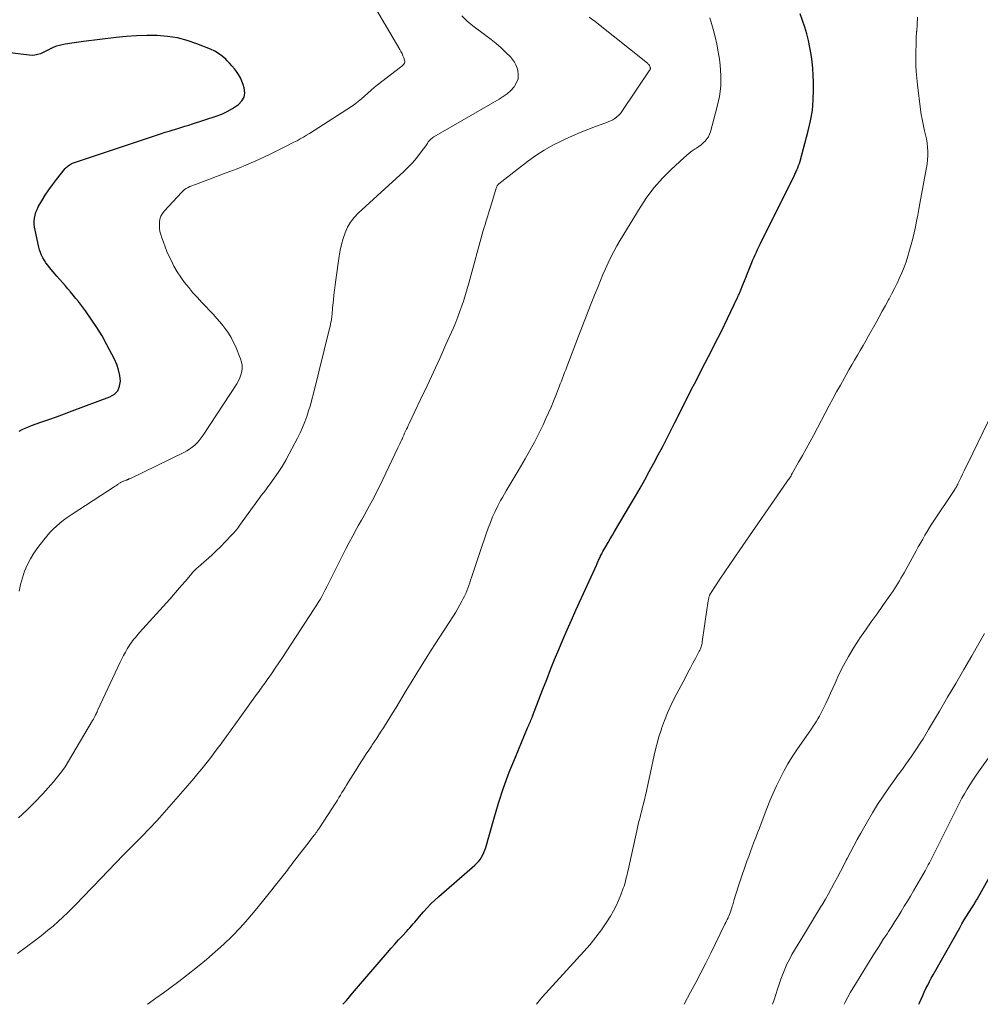
# Model space of a CAD drawing. Units: feet. Extents: x 1950000 to 1955044, y 515000 to 520010.
# Drawn here: x 1950527 to 1950686, y 515000 to 515164 of the extents above; entities that cross this region are included whole.
import ezdxf

# ---------------------------------------------------------------- set-up
doc = ezdxf.new("R2010")
doc.units = ezdxf.units.FT
doc.header["$LTSCALE"] = 100
doc.header["$MEASUREMENT"] = 0
doc.layers.add('CONTOUR INDEX', color=32, linetype='Continuous', lineweight=25)
doc.layers.add('CONTOUR INTERMEDIATE', color=40, linetype='Continuous', lineweight=15)

msp = doc.modelspace()

# ---------------------------------------------------------------- linework, layer by layer
at = {"layer": 'CONTOUR INDEX', "flags": 128}
for points, elevation in [([(1950580.48, 515000), (1950581.07, 515000.66), (1950582.09, 515001.83), (1950583.1, 515003), (1950587.91, 515008.62), (1950588.52, 515009.32), (1950589.13, 515010.01), (1950589.75, 515010.7), (1950590.38, 515011.38), (1950591.08, 515012.12), (1950591.36, 515012.42), (1950591.64, 515012.73), (1950591.91, 515013.04), (1950592.18, 515013.36), (1950592.45, 515013.68), (1950592.72, 515014), (1950592.98, 515014.31), (1950593.25, 515014.63), (1950593.89, 515015.37), (1950594.49, 515016.05), (1950595.11, 515016.7), (1950595.76, 515017.33), (1950596.43, 515017.93), (1950602.41, 515023.12), (1950602.73, 515023.42), (1950603.03, 515023.75), (1950603.29, 515024.09), (1950603.54, 515024.46), (1950603.75, 515024.85), (1950603.94, 515025.25), (1950604.1, 515025.66), (1950604.24, 515026.08), (1950605.57, 515030.81), (1950606.36, 515033.44), (1950607.21, 515036.03), (1950608.16, 515038.6), (1950609.17, 515041.14), (1950611.18, 515045.99), (1950611.23, 515046.09), (1950611.28, 515046.2), (1950611.33, 515046.3), (1950611.38, 515046.41), (1950611.43, 515046.51), (1950611.48, 515046.62), (1950611.53, 515046.72), (1950611.58, 515046.83), (1950611.67, 515047.04), (1950611.76, 515047.26), (1950611.86, 515047.48), (1950611.94, 515047.69), (1950612.03, 515047.91), (1950613.74, 515052.4), (1950614.38, 515054.06), (1950615.03, 515055.71), (1950615.7, 515057.37), (1950616.38, 515059.01), (1950617.07, 515060.65), (1950617.77, 515062.29), (1950618.49, 515063.92), (1950619.22, 515065.54), (1950622.69, 515073.18), (1950622.77, 515073.35), (1950622.85, 515073.52), (1950622.93, 515073.69), (1950623, 515073.87), (1950623.08, 515074.04), (1950623.16, 515074.21), (1950623.24, 515074.38), (1950623.32, 515074.55), (1950623.33, 515074.58), (1950623.43, 515074.77), (1950623.52, 515074.95), (1950623.62, 515075.13), (1950623.72, 515075.31), (1950624.23, 515076.18), (1950624.58, 515076.8), (1950624.94, 515077.41), (1950625.3, 515078.02), (1950625.66, 515078.63), (1950628.33, 515083.15), (1950629.12, 515084.52), (1950629.91, 515085.89), (1950630.68, 515087.26), (1950631.44, 515088.64), (1950632.19, 515090.03), (1950632.93, 515091.42), (1950633.66, 515092.82), (1950634.38, 515094.23), (1950635.63, 515096.68), (1950636.11, 515097.62), (1950636.58, 515098.55), (1950637.05, 515099.49), (1950637.52, 515100.43), (1950638, 515101.37), (1950638.47, 515102.31), (1950638.95, 515103.24), (1950639.43, 515104.18), (1950640.18, 515105.65), (1950640.73, 515106.7), (1950641.27, 515107.76), (1950641.81, 515108.81), (1950642.35, 515109.86), (1950642.89, 515110.91), (1950643.42, 515111.96), (1950643.93, 515113.02), (1950644.45, 515114.09), (1950646.1, 515117.57), (1950646.17, 515117.71), (1950646.23, 515117.85), (1950646.29, 515117.99), (1950646.36, 515118.13), (1950646.42, 515118.28), (1950646.47, 515118.42), (1950646.53, 515118.56), (1950646.59, 515118.71), (1950647, 515119.71), (1950647.26, 515120.36), (1950647.52, 515121), (1950647.79, 515121.65), (1950648.05, 515122.29), (1950648.49, 515123.39), (1950648.67, 515123.83), (1950648.86, 515124.27), (1950649.05, 515124.7), (1950649.24, 515125.14), (1950649.44, 515125.57), (1950649.64, 515126.01), (1950649.85, 515126.44), (1950650.06, 515126.86), (1950655.5, 515137.76), (1950655.58, 515137.93), (1950655.66, 515138.1), (1950655.74, 515138.27), (1950655.82, 515138.45), (1950655.98, 515138.81), (1950656.14, 515139.17), (1950656.27, 515139.53), (1950656.4, 515139.89), (1950656.51, 515140.26), (1950657.87, 515145.29), (1950658.26, 515146.99), (1950658.55, 515148.71), (1950658.7, 515150.45), (1950658.75, 515152.2), (1950658.74, 515153.38), (1950658.7, 515154.54), (1950658.63, 515155.7), (1950658.5, 515156.86), (1950658.35, 515158.02), (1950658.14, 515159.17), (1950657.9, 515160.31), (1950657.61, 515161.43), (1950657.28, 515162.55), (1950656.91, 515163.66), (1950656.51, 515164.75)], 980), ([(1950526.65, 515095.34), (1950527.15, 515095.61), (1950527.66, 515095.87), (1950528.19, 515096.09), (1950528.73, 515096.29), (1950530.26, 515096.82), (1950531.57, 515097.28), (1950532.88, 515097.74), (1950534.18, 515098.21), (1950535.48, 515098.7), (1950541.76, 515101.06), (1950542.49, 515101.51), (1950543.05, 515102.08), (1950543.35, 515102.82), (1950543.49, 515103.67), (1950543.38, 515104.61), (1950543.2, 515105.54), (1950542.89, 515106.43), (1950542.51, 515107.31), (1950541.25, 515109.73), (1950540.44, 515111.18), (1950539.59, 515112.61), (1950538.66, 515113.99), (1950537.69, 515115.34), (1950536.52, 515116.89), (1950536.09, 515117.44), (1950535.66, 515117.98), (1950535.21, 515118.51), (1950534.76, 515119.04), (1950534.31, 515119.56), (1950533.85, 515120.08), (1950533.4, 515120.6), (1950532.95, 515121.13), (1950531.71, 515122.57), (1950531.41, 515122.95), (1950531.12, 515123.34), (1950530.86, 515123.75), (1950530.62, 515124.17), (1950530.4, 515124.61), (1950530.21, 515125.06), (1950530.06, 515125.52), (1950529.94, 515125.98), (1950529.31, 515128.79), (1950529.22, 515129.29), (1950529.17, 515129.79), (1950529.17, 515130.29), (1950529.21, 515130.79), (1950529.3, 515131.29), (1950529.44, 515131.77), (1950529.63, 515132.24), (1950529.85, 515132.69), (1950530.43, 515133.67), (1950530.99, 515134.58), (1950531.58, 515135.48), (1950532.21, 515136.35), (1950532.87, 515137.2), (1950534.33, 515139.02), (1950534.48, 515139.18), (1950534.62, 515139.34), (1950534.79, 515139.48), (1950534.96, 515139.61), (1950535.13, 515139.73), (1950535.32, 515139.83), (1950535.51, 515139.92), (1950535.71, 515140), (1950550.31, 515144.85), (1950550.95, 515145.06), (1950551.6, 515145.27), (1950552.25, 515145.47), (1950552.9, 515145.66), (1950553.55, 515145.86), (1950554.2, 515146.06), (1950554.85, 515146.26), (1950555.5, 515146.47), (1950559.42, 515147.74), (1950560.36, 515148.1), (1950561.27, 515148.51), (1950562.14, 515149), (1950562.98, 515149.55), (1950563.16, 515149.68), (1950563.71, 515150.27), (1950564.07, 515150.91), (1950564.17, 515151.65), (1950564.09, 515152.45), (1950563.92, 515152.99), (1950563.71, 515153.57), (1950563.46, 515154.12), (1950563.16, 515154.65), (1950562.82, 515155.15), (1950562.44, 515155.64), (1950562.05, 515156.11), (1950561.64, 515156.56), (1950561.22, 515157.01), (1950561, 515157.22), (1950560.43, 515157.72), (1950559.83, 515158.17), (1950559.18, 515158.54), (1950558.49, 515158.87), (1950556.23, 515159.78), (1950554.62, 515160.33), (1950552.98, 515160.76), (1950551.31, 515161.02), (1950549.61, 515161.15), (1950547.9, 515161.16), (1950546.19, 515161.12), (1950544.48, 515161), (1950542.77, 515160.83), (1950537.34, 515160.15), (1950536.96, 515160.1), (1950536.58, 515160.06), (1950536.2, 515160.01), (1950535.82, 515159.96), (1950535.44, 515159.91), (1950535.06, 515159.86), (1950534.68, 515159.79), (1950534.3, 515159.73), (1950533.84, 515159.63), (1950533.35, 515159.52), (1950532.88, 515159.38), (1950532.42, 515159.2), (1950531.97, 515158.99), (1950531.95, 515158.98), (1950531.52, 515158.76), (1950531.08, 515158.55), (1950530.63, 515158.34), (1950530.19, 515158.14), (1950529.74, 515157.98), (1950529.28, 515157.88), (1950528.81, 515157.85), (1950528.33, 515157.87), (1950523.31, 515158.49)], 960), ([(1950676.27, 515000), (1950676.38, 515000.26), (1950676.63, 515000.86), (1950676.89, 515001.45), (1950677.16, 515002.04), (1950677.44, 515002.62), (1950677.72, 515003.2), (1950678.01, 515003.78), (1950678.32, 515004.35), (1950678.63, 515004.92), (1950683.05, 515012.74), (1950683.42, 515013.39), (1950683.8, 515014.03), (1950684.19, 515014.67), (1950684.58, 515015.3), (1950685.18, 515016.24), (1950685.28, 515016.4), (1950685.38, 515016.56), (1950685.48, 515016.71), (1950685.58, 515016.87), (1950685.67, 515017.03), (1950685.77, 515017.19), (1950685.86, 515017.35), (1950685.95, 515017.51), (1950688.27, 515021.63)], 1000)]:
    msp.add_lwpolyline(points, dxfattribs=dict(at, elevation=elevation))
at = {"layer": 'CONTOUR INTERMEDIATE', "flags": 128}
for points, elevation in [([(1950526.66, 515068.74), (1950526.89, 515069.86), (1950527.2, 515070.95), (1950527.56, 515072.04), (1950528.02, 515073.08), (1950528.53, 515074.1), (1950529.13, 515075.07), (1950529.78, 515076), (1950530.77, 515077.28), (1950531.25, 515077.88), (1950531.76, 515078.46), (1950532.3, 515079.02), (1950532.86, 515079.55), (1950533.44, 515080.06), (1950534.04, 515080.55), (1950534.67, 515081), (1950535.3, 515081.44), (1950542.6, 515086.18), (1950542.74, 515086.27), (1950542.88, 515086.37), (1950543.02, 515086.46), (1950543.16, 515086.55), (1950543.26, 515086.63), (1950543.35, 515086.68), (1950543.44, 515086.74), (1950543.53, 515086.8), (1950543.62, 515086.85), (1950543.72, 515086.9), (1950543.81, 515086.94), (1950543.91, 515086.99), (1950544, 515087.02), (1950544.04, 515087.04), (1950544.16, 515087.08), (1950544.28, 515087.13), (1950544.4, 515087.17), (1950544.51, 515087.22), (1950544.54, 515087.22), (1950544.67, 515087.28), (1950544.8, 515087.33), (1950544.92, 515087.39), (1950545.05, 515087.44), (1950554.04, 515091.8), (1950554.52, 515092.06), (1950554.99, 515092.35), (1950555.43, 515092.67), (1950555.85, 515093.01), (1950556.24, 515093.39), (1950556.62, 515093.79), (1950556.95, 515094.22), (1950557.27, 515094.66), (1950562.85, 515103.22), (1950563.12, 515103.7), (1950563.36, 515104.19), (1950563.54, 515104.71), (1950563.68, 515105.25), (1950563.74, 515105.79), (1950563.74, 515106.32), (1950563.65, 515106.85), (1950563.48, 515107.37), (1950562.61, 515109.5), (1950562.27, 515110.23), (1950561.91, 515110.94), (1950561.48, 515111.62), (1950561.03, 515112.28), (1950560.53, 515112.91), (1950560.03, 515113.54), (1950559.5, 515114.14), (1950558.95, 515114.73), (1950557.03, 515116.76), (1950556.29, 515117.56), (1950555.56, 515118.38), (1950554.86, 515119.22), (1950554.17, 515120.07), (1950553.53, 515120.95), (1950552.93, 515121.86), (1950552.4, 515122.81), (1950551.91, 515123.78), (1950551.57, 515124.51), (1950551.24, 515125.25), (1950550.94, 515126), (1950550.65, 515126.76), (1950550.39, 515127.53), (1950550.21, 515128.07), (1950550.08, 515128.58), (1950549.99, 515129.09), (1950549.97, 515129.61), (1950549.98, 515130.13), (1950550.08, 515130.63), (1950550.24, 515131.11), (1950550.49, 515131.55), (1950550.8, 515131.96), (1950553.69, 515135.12), (1950553.93, 515135.35), (1950554.18, 515135.55), (1950554.45, 515135.73), (1950554.74, 515135.89), (1950555.04, 515136.03), (1950555.35, 515136.16), (1950555.65, 515136.28), (1950555.96, 515136.4), (1950561.09, 515138.3), (1950562.91, 515139), (1950564.72, 515139.75), (1950566.51, 515140.55), (1950568.28, 515141.39), (1950570.72, 515142.58), (1950571.26, 515142.85), (1950571.8, 515143.12), (1950572.33, 515143.4), (1950572.86, 515143.67), (1950573.39, 515143.96), (1950573.92, 515144.26), (1950574.43, 515144.57), (1950574.94, 515144.88), (1950581.9, 515149.35), (1950582.49, 515149.76), (1950583.05, 515150.18), (1950583.6, 515150.64), (1950584.12, 515151.11), (1950584.64, 515151.6), (1950585.17, 515152.07), (1950585.71, 515152.53), (1950586.27, 515152.97), (1950590.07, 515155.89), (1950590.22, 515156.02), (1950590.36, 515156.14), (1950590.49, 515156.28), (1950590.62, 515156.42), (1950590.71, 515156.58), (1950590.77, 515156.74), (1950590.77, 515156.91), (1950590.74, 515157.08), (1950590.61, 515157.45), (1950590.48, 515157.8), (1950590.32, 515158.16), (1950590.15, 515158.5), (1950589.97, 515158.84), (1950580.77, 515174.52)], 964), ([(1950526.4, 515008.44), (1950527.91, 515009.54), (1950529.39, 515010.67), (1950530.59, 515011.61), (1950531.45, 515012.31), (1950532.3, 515013.02), (1950533.13, 515013.76), (1950533.94, 515014.51), (1950534.74, 515015.29), (1950535.53, 515016.06), (1950536.31, 515016.85), (1950537.09, 515017.65), (1950538.98, 515019.62), (1950540.22, 515020.92), (1950541.47, 515022.21), (1950542.72, 515023.51), (1950543.97, 515024.8), (1950545.82, 515026.7), (1950546.15, 515027.04), (1950546.49, 515027.38), (1950546.82, 515027.71), (1950547.16, 515028.05), (1950547.49, 515028.38), (1950547.83, 515028.72), (1950548.16, 515029.06), (1950548.49, 515029.4), (1950548.7, 515029.62), (1950549.13, 515030.08), (1950549.56, 515030.54), (1950549.98, 515031.01), (1950550.4, 515031.48), (1950555.02, 515036.79), (1950555.71, 515037.58), (1950556.38, 515038.38), (1950557.04, 515039.19), (1950557.7, 515040.01), (1950558.35, 515040.84), (1950558.98, 515041.66), (1950559.61, 515042.5), (1950560.23, 515043.35), (1950560.46, 515043.66), (1950561.19, 515044.66), (1950561.91, 515045.66), (1950562.64, 515046.66), (1950563.37, 515047.67), (1950566.15, 515051.54), (1950566.35, 515051.81), (1950566.55, 515052.09), (1950566.75, 515052.36), (1950566.95, 515052.64), (1950567.15, 515052.91), (1950567.34, 515053.19), (1950567.54, 515053.46), (1950567.74, 515053.74), (1950568.61, 515054.99), (1950569.24, 515055.9), (1950569.86, 515056.8), (1950570.47, 515057.72), (1950571.07, 515058.64), (1950575.74, 515065.79), (1950576.07, 515066.3), (1950576.38, 515066.82), (1950576.69, 515067.34), (1950576.98, 515067.86), (1950577.27, 515068.39), (1950577.55, 515068.93), (1950577.83, 515069.47), (1950578.1, 515070.01), (1950580.35, 515074.53), (1950580.94, 515075.68), (1950581.53, 515076.83), (1950582.14, 515077.96), (1950582.76, 515079.09), (1950583.11, 515079.71), (1950583.57, 515080.52), (1950584.02, 515081.33), (1950584.47, 515082.15), (1950584.92, 515082.96), (1950585.36, 515083.78), (1950585.79, 515084.61), (1950586.21, 515085.44), (1950586.62, 515086.27), (1950589.64, 515092.55), (1950589.81, 515092.9), (1950589.97, 515093.25), (1950590.14, 515093.61), (1950590.3, 515093.97), (1950590.33, 515094.03), (1950590.47, 515094.36), (1950590.62, 515094.68), (1950590.76, 515095.01), (1950590.91, 515095.33), (1950591.06, 515095.66), (1950591.21, 515095.98), (1950591.36, 515096.31), (1950591.51, 515096.63), (1950593.42, 515100.61), (1950594.5, 515102.88), (1950595.56, 515105.16), (1950596.6, 515107.45), (1950597.63, 515109.75), (1950598.87, 515112.56), (1950599.25, 515113.46), (1950599.62, 515114.37), (1950599.96, 515115.28), (1950600.29, 515116.2), (1950600.59, 515117.13), (1950600.89, 515118.06), (1950601.17, 515119), (1950601.43, 515119.94), (1950603.84, 515128.71), (1950603.98, 515129.2), (1950604.12, 515129.69), (1950604.26, 515130.18), (1950604.41, 515130.66), (1950604.57, 515131.14), (1950604.72, 515131.63), (1950604.87, 515132.11), (1950605.01, 515132.6), (1950605.98, 515135.76), (1950606.01, 515135.86), (1950606.05, 515135.96), (1950606.09, 515136.06), (1950606.14, 515136.15), (1950606.2, 515136.24), (1950606.26, 515136.33), (1950606.33, 515136.4), (1950606.41, 515136.47), (1950611.21, 515140.22), (1950612.56, 515141.19), (1950613.95, 515142.11), (1950615.4, 515142.92), (1950616.88, 515143.67), (1950617.46, 515143.94), (1950618.69, 515144.49), (1950619.94, 515145.02), (1950621.2, 515145.52), (1950622.47, 515146), (1950624.22, 515146.64), (1950624.61, 515146.79), (1950624.99, 515146.96), (1950625.36, 515147.16), (1950625.72, 515147.38), (1950626.05, 515147.62), (1950626.36, 515147.89), (1950626.64, 515148.2), (1950626.89, 515148.53), (1950631.53, 515155.46), (1950631.56, 515155.5), (1950631.58, 515155.55), (1950631.6, 515155.6), (1950631.61, 515155.65), (1950631.62, 515155.7), (1950631.62, 515155.75), (1950631.62, 515155.8), (1950631.6, 515155.85), (1950631.58, 515155.92), (1950631.55, 515156), (1950631.52, 515156.08), (1950631.47, 515156.16), (1950631.42, 515156.23), (1950631.4, 515156.26), (1950631.34, 515156.35), (1950631.27, 515156.42), (1950631.19, 515156.5), (1950631.11, 515156.57), (1950622.43, 515163.47), (1950621.46, 515164.21)], 972), ([(1950526.56, 515031.02), (1950527.96, 515032.29), (1950529.29, 515033.63), (1950530.58, 515035.01), (1950532.38, 515037.03), (1950533.05, 515037.83), (1950533.7, 515038.66), (1950534.29, 515039.53), (1950534.85, 515040.42), (1950538.87, 515047.19), (1950539.01, 515047.43), (1950539.14, 515047.66), (1950539.26, 515047.9), (1950539.38, 515048.14), (1950539.46, 515048.31), (1950539.54, 515048.47), (1950539.61, 515048.63), (1950539.69, 515048.79), (1950539.76, 515048.96), (1950543.46, 515056.92), (1950543.73, 515057.49), (1950544.02, 515058.05), (1950544.32, 515058.6), (1950544.64, 515059.14), (1950544.93, 515059.62), (1950545.12, 515059.92), (1950545.32, 515060.21), (1950545.53, 515060.49), (1950545.75, 515060.76), (1950545.98, 515061.03), (1950546.21, 515061.3), (1950546.45, 515061.56), (1950546.68, 515061.83), (1950551.69, 515067.39), (1950552.35, 515068.14), (1950553.01, 515068.89), (1950553.66, 515069.65), (1950554.31, 515070.41), (1950555.36, 515071.68), (1950555.47, 515071.81), (1950555.59, 515071.94), (1950555.71, 515072.07), (1950555.84, 515072.19), (1950555.96, 515072.32), (1950556.09, 515072.44), (1950556.22, 515072.55), (1950556.35, 515072.67), (1950557.45, 515073.61), (1950558.13, 515074.2), (1950558.8, 515074.81), (1950559.44, 515075.43), (1950560.08, 515076.07), (1950561.99, 515078.03), (1950562.2, 515078.25), (1950562.4, 515078.47), (1950562.59, 515078.69), (1950562.78, 515078.92), (1950562.96, 515079.16), (1950563.14, 515079.4), (1950563.32, 515079.63), (1950563.49, 515079.88), (1950565.47, 515082.67), (1950565.83, 515083.16), (1950566.19, 515083.65), (1950566.55, 515084.14), (1950566.92, 515084.62), (1950567.29, 515085.1), (1950567.66, 515085.58), (1950568.02, 515086.07), (1950568.38, 515086.56), (1950569.06, 515087.51), (1950569.74, 515088.49), (1950570.38, 515089.48), (1950570.98, 515090.51), (1950571.56, 515091.55), (1950572.94, 515094.2), (1950573.37, 515095.08), (1950573.78, 515095.98), (1950574.14, 515096.89), (1950574.48, 515097.81), (1950574.79, 515098.75), (1950575.08, 515099.69), (1950575.34, 515100.64), (1950575.59, 515101.59), (1950578.29, 515112.42), (1950578.37, 515112.77), (1950578.45, 515113.12), (1950578.51, 515113.47), (1950578.57, 515113.82), (1950578.61, 515114.07), (1950578.64, 515114.3), (1950578.67, 515114.52), (1950578.69, 515114.75), (1950578.7, 515114.97), (1950578.72, 515115.2), (1950578.74, 515115.43), (1950578.76, 515115.65), (1950578.78, 515115.88), (1950578.91, 515117.12), (1950579, 515117.97), (1950579.1, 515118.82), (1950579.21, 515119.67), (1950579.32, 515120.51), (1950579.89, 515124.44), (1950580.06, 515125.43), (1950580.27, 515126.42), (1950580.54, 515127.39), (1950580.85, 515128.35), (1950581.25, 515129.26), (1950581.74, 515130.12), (1950582.34, 515130.9), (1950583.02, 515131.63), (1950590.62, 515138.56), (1950591.35, 515139.27), (1950592.05, 515140), (1950592.71, 515140.77), (1950593.33, 515141.57), (1950594.43, 515143.05), (1950594.49, 515143.13), (1950594.54, 515143.21), (1950594.59, 515143.29), (1950594.64, 515143.38), (1950594.69, 515143.46), (1950594.74, 515143.54), (1950594.8, 515143.61), (1950594.87, 515143.68), (1950595.01, 515143.83), (1950595.15, 515143.96), (1950595.31, 515144.09), (1950595.47, 515144.2), (1950595.63, 515144.31), (1950606.48, 515150.56), (1950607.16, 515151), (1950607.81, 515151.48), (1950608.39, 515152.04), (1950608.94, 515152.64), (1950609.01, 515152.73), (1950609.38, 515153.34), (1950609.61, 515153.98), (1950609.66, 515154.66), (1950609.57, 515155.36), (1950609.46, 515155.73), (1950609.27, 515156.26), (1950609.03, 515156.75), (1950608.71, 515157.2), (1950608.34, 515157.62), (1950607.59, 515158.35), (1950606.79, 515159.09), (1950605.98, 515159.81), (1950605.14, 515160.5), (1950604.27, 515161.16), (1950602.11, 515162.77), (1950601.16, 515163.56), (1950600.27, 515164.42)], 968), ([(1950547.96, 515000), (1950548.09, 515000.09), (1950549.39, 515001), (1950550.68, 515001.93), (1950551.96, 515002.86), (1950553.23, 515003.82), (1950554.48, 515004.79), (1950556.34, 515006.25), (1950557.82, 515007.47), (1950559.27, 515008.71), (1950560.68, 515010.01), (1950562.06, 515011.35), (1950563.39, 515012.73), (1950564.69, 515014.14), (1950565.93, 515015.59), (1950567.14, 515017.08), (1950570.61, 515021.5), (1950570.83, 515021.77), (1950571.04, 515022.05), (1950571.26, 515022.33), (1950571.47, 515022.61), (1950571.82, 515023.07), (1950571.86, 515023.12), (1950571.89, 515023.17), (1950571.93, 515023.22), (1950571.97, 515023.27), (1950572.01, 515023.32), (1950572.05, 515023.37), (1950572.09, 515023.42), (1950572.13, 515023.47), (1950573.29, 515024.98), (1950573.68, 515025.49), (1950574.08, 515026.01), (1950574.48, 515026.52), (1950574.87, 515027.03), (1950575.46, 515027.8), (1950575.56, 515027.93), (1950575.66, 515028.06), (1950575.76, 515028.19), (1950575.86, 515028.33), (1950575.92, 515028.4), (1950575.99, 515028.5), (1950576.06, 515028.6), (1950576.13, 515028.7), (1950576.2, 515028.79), (1950576.27, 515028.89), (1950576.33, 515028.99), (1950576.4, 515029.09), (1950576.47, 515029.2), (1950578.77, 515032.71), (1950579.04, 515033.13), (1950579.31, 515033.54), (1950579.57, 515033.96), (1950579.83, 515034.38), (1950580.08, 515034.8), (1950580.34, 515035.22), (1950580.6, 515035.64), (1950580.85, 515036.06), (1950581.08, 515036.43), (1950581.44, 515037.03), (1950581.81, 515037.63), (1950582.19, 515038.24), (1950582.57, 515038.83), (1950583.5, 515040.3), (1950583.93, 515040.97), (1950584.36, 515041.64), (1950584.79, 515042.3), (1950585.23, 515042.96), (1950585.35, 515043.15), (1950585.73, 515043.72), (1950586.11, 515044.29), (1950586.48, 515044.85), (1950586.86, 515045.42), (1950587.23, 515045.99), (1950587.6, 515046.56), (1950587.96, 515047.14), (1950588.32, 515047.71), (1950588.75, 515048.43), (1950589.32, 515049.37), (1950589.89, 515050.31), (1950590.46, 515051.24), (1950591.03, 515052.18), (1950591.83, 515053.51), (1950592.8, 515055.1), (1950593.78, 515056.69), (1950594.78, 515058.28), (1950595.79, 515059.85), (1950598.88, 515064.64), (1950599.26, 515065.23), (1950599.62, 515065.84), (1950599.96, 515066.46), (1950600.29, 515067.08), (1950600.5, 515067.5), (1950600.71, 515067.92), (1950600.91, 515068.35), (1950601.09, 515068.78), (1950601.26, 515069.22), (1950601.42, 515069.67), (1950601.58, 515070.11), (1950601.73, 515070.56), (1950601.88, 515071), (1950603.67, 515076.33), (1950603.99, 515077.29), (1950604.33, 515078.24), (1950604.67, 515079.19), (1950605.01, 515080.14), (1950605.39, 515081.08), (1950605.79, 515082), (1950606.24, 515082.9), (1950606.72, 515083.79), (1950607, 515084.29), (1950607.65, 515085.41), (1950608.3, 515086.53), (1950608.95, 515087.65), (1950609.61, 515088.76), (1950610.79, 515090.74), (1950611.59, 515092.13), (1950612.36, 515093.54), (1950613.08, 515094.97), (1950613.78, 515096.42), (1950614.26, 515097.46), (1950614.68, 515098.4), (1950615.1, 515099.35), (1950615.49, 515100.31), (1950615.88, 515101.27), (1950616.27, 515102.26), (1950616.45, 515102.73), (1950616.63, 515103.2), (1950616.81, 515103.67), (1950616.99, 515104.15), (1950617.17, 515104.62), (1950617.35, 515105.09), (1950617.54, 515105.56), (1950617.72, 515106.03), (1950619.68, 515111.15), (1950620.35, 515112.86), (1950621.01, 515114.57), (1950621.68, 515116.28), (1950622.35, 515117.99), (1950622.92, 515119.42), (1950623.32, 515120.41), (1950623.72, 515121.4), (1950624.15, 515122.37), (1950624.58, 515123.35), (1950625.04, 515124.31), (1950625.52, 515125.26), (1950626.03, 515126.19), (1950626.57, 515127.11), (1950629.9, 515132.57), (1950631.04, 515134.27), (1950632.26, 515135.89), (1950633.61, 515137.41), (1950635.05, 515138.86), (1950637.18, 515140.83), (1950637.63, 515141.23), (1950638.09, 515141.61), (1950638.58, 515141.96), (1950639.07, 515142.3), (1950639.31, 515142.45), (1950639.69, 515142.71), (1950640.05, 515142.98), (1950640.4, 515143.29), (1950640.73, 515143.6), (1950641.02, 515143.95), (1950641.27, 515144.32), (1950641.46, 515144.73), (1950641.62, 515145.16), (1950642.74, 515149.33), (1950643.09, 515151.04), (1950643.31, 515152.76), (1950643.33, 515154.5), (1950643.21, 515156.24), (1950643.09, 515157.21), (1950642.9, 515158.47), (1950642.67, 515159.73), (1950642.38, 515160.97), (1950642.04, 515162.2), (1950641.49, 515164.08)], 976), ([(1950612.67, 515000), (1950612.72, 515000.08), (1950612.83, 515000.22), (1950612.94, 515000.36), (1950613.05, 515000.51), (1950613.16, 515000.65), (1950613.27, 515000.79), (1950613.38, 515000.93), (1950613.5, 515001.06), (1950613.62, 515001.19), (1950620.57, 515008.76), (1950621.59, 515009.94), (1950622.57, 515011.15), (1950623.48, 515012.41), (1950624.35, 515013.71), (1950624.97, 515014.69), (1950625.47, 515015.53), (1950625.93, 515016.4), (1950626.33, 515017.29), (1950626.7, 515018.2), (1950627.11, 515019.31), (1950627.23, 515019.68), (1950627.35, 515020.05), (1950627.46, 515020.43), (1950627.56, 515020.81), (1950627.66, 515021.19), (1950627.75, 515021.57), (1950627.83, 515021.95), (1950627.92, 515022.33), (1950629.35, 515028.87), (1950629.48, 515029.43), (1950629.61, 515029.99), (1950629.75, 515030.55), (1950629.9, 515031.11), (1950630.04, 515031.66), (1950630.19, 515032.22), (1950630.33, 515032.78), (1950630.46, 515033.34), (1950630.96, 515035.47), (1950631.26, 515036.77), (1950631.54, 515038.06), (1950631.82, 515039.36), (1950632.08, 515040.66), (1950632.36, 515041.95), (1950632.68, 515043.24), (1950633.04, 515044.51), (1950633.44, 515045.78), (1950633.48, 515045.89), (1950633.95, 515047.19), (1950634.46, 515048.47), (1950635.03, 515049.73), (1950635.65, 515050.96), (1950637.45, 515054.38), (1950637.86, 515055.17), (1950638.28, 515055.96), (1950638.69, 515056.75), (1950639.11, 515057.53), (1950639.75, 515058.75), (1950639.84, 515058.93), (1950639.93, 515059.12), (1950640, 515059.3), (1950640.07, 515059.49), (1950640.12, 515059.69), (1950640.17, 515059.88), (1950640.21, 515060.08), (1950640.25, 515060.28), (1950641, 515065.63), (1950641.05, 515066), (1950641.11, 515066.37), (1950641.17, 515066.74), (1950641.24, 515067.1), (1950641.33, 515067.59), (1950641.35, 515067.71), (1950641.39, 515067.83), (1950641.43, 515067.95), (1950641.47, 515068.07), (1950641.53, 515068.18), (1950641.58, 515068.29), (1950641.64, 515068.4), (1950641.71, 515068.51), (1950643.19, 515070.73), (1950644.01, 515071.95), (1950644.83, 515073.16), (1950645.65, 515074.37), (1950646.48, 515075.58), (1950654.32, 515086.93), (1950654.44, 515087.1), (1950654.55, 515087.27), (1950654.67, 515087.43), (1950654.78, 515087.6), (1950654.89, 515087.77), (1950655, 515087.94), (1950655.1, 515088.12), (1950655.21, 515088.29), (1950656.27, 515090.17), (1950656.9, 515091.28), (1950657.52, 515092.4), (1950658.13, 515093.53), (1950658.73, 515094.65), (1950661.36, 515099.61), (1950661.97, 515100.75), (1950662.58, 515101.88), (1950663.2, 515103), (1950663.83, 515104.12), (1950664.18, 515104.74), (1950664.64, 515105.55), (1950665.1, 515106.36), (1950665.57, 515107.16), (1950666.04, 515107.97), (1950666.5, 515108.77), (1950666.97, 515109.58), (1950667.43, 515110.39), (1950667.89, 515111.2), (1950669.14, 515113.43), (1950669.66, 515114.37), (1950670.18, 515115.3), (1950670.7, 515116.24), (1950671.21, 515117.18), (1950671.31, 515117.36), (1950671.76, 515118.22), (1950672.21, 515119.08), (1950672.63, 515119.95), (1950673.05, 515120.83), (1950673.44, 515121.71), (1950673.8, 515122.61), (1950674.12, 515123.52), (1950674.41, 515124.45), (1950674.71, 515125.45), (1950674.98, 515126.41), (1950675.24, 515127.37), (1950675.47, 515128.34), (1950675.69, 515129.31), (1950675.89, 515130.29), (1950676.08, 515131.27), (1950676.27, 515132.25), (1950676.44, 515133.23), (1950677.62, 515139.8), (1950677.71, 515140.49), (1950677.76, 515141.18), (1950677.75, 515141.88), (1950677.7, 515142.57), (1950677.61, 515143.26), (1950677.5, 515143.95), (1950677.37, 515144.64), (1950677.21, 515145.32), (1950677.15, 515145.59), (1950676.96, 515146.41), (1950676.8, 515147.23), (1950676.66, 515148.05), (1950676.55, 515148.88), (1950676.04, 515152.94), (1950675.92, 515154.04), (1950675.83, 515155.15), (1950675.78, 515156.25), (1950675.76, 515157.36), (1950675.77, 515158.48), (1950675.79, 515159.59), (1950675.83, 515160.7), (1950675.89, 515161.81), (1950675.9, 515161.89), (1950675.97, 515163.05), (1950676.04, 515164.2)], 984), ([(1950637.25, 515000), (1950638.31, 515002.01), (1950639.16, 515003.62), (1950640, 515005.24), (1950640.82, 515006.86), (1950641.64, 515008.49), (1950644.02, 515013.32), (1950644.15, 515013.59), (1950644.28, 515013.86), (1950644.41, 515014.13), (1950644.54, 515014.4), (1950644.55, 515014.43), (1950644.66, 515014.69), (1950644.77, 515014.96), (1950644.88, 515015.22), (1950644.97, 515015.49), (1950645.06, 515015.76), (1950645.15, 515016.03), (1950645.24, 515016.3), (1950645.32, 515016.57), (1950645.57, 515017.44), (1950645.77, 515018.14), (1950645.99, 515018.84), (1950646.22, 515019.54), (1950646.45, 515020.23), (1950647.68, 515023.82), (1950647.96, 515024.61), (1950648.25, 515025.4), (1950648.54, 515026.18), (1950648.84, 515026.97), (1950649.15, 515027.75), (1950649.45, 515028.53), (1950649.75, 515029.31), (1950650.05, 515030.1), (1950650.99, 515032.55), (1950651.5, 515033.83), (1950652.03, 515035.1), (1950652.6, 515036.35), (1950653.19, 515037.59), (1950653.83, 515038.81), (1950654.49, 515040.01), (1950655.21, 515041.18), (1950655.97, 515042.33), (1950658.38, 515045.84), (1950658.66, 515046.26), (1950658.94, 515046.67), (1950659.21, 515047.09), (1950659.48, 515047.51), (1950659.73, 515047.93), (1950659.98, 515048.37), (1950660.2, 515048.81), (1950660.42, 515049.26), (1950660.78, 515050.05), (1950661.16, 515050.89), (1950661.55, 515051.74), (1950661.94, 515052.59), (1950662.32, 515053.44), (1950662.97, 515054.85), (1950663.73, 515056.38), (1950664.53, 515057.88), (1950665.42, 515059.34), (1950666.35, 515060.77), (1950666.4, 515060.84), (1950667.36, 515062.22), (1950668.33, 515063.6), (1950669.3, 515064.98), (1950670.27, 515066.35), (1950671.62, 515068.24), (1950671.92, 515068.67), (1950672.21, 515069.1), (1950672.49, 515069.54), (1950672.76, 515069.99), (1950673.02, 515070.44), (1950673.28, 515070.89), (1950673.54, 515071.35), (1950673.8, 515071.8), (1950675.79, 515075.44), (1950676.16, 515076.09), (1950676.52, 515076.74), (1950676.89, 515077.39), (1950677.26, 515078.04), (1950677.64, 515078.68), (1950678.03, 515079.32), (1950678.43, 515079.95), (1950678.84, 515080.57), (1950681.9, 515085.14), (1950682.01, 515085.31), (1950682.12, 515085.47), (1950682.22, 515085.63), (1950682.32, 515085.8), (1950682.44, 515085.98), (1950682.49, 515086.06), (1950682.53, 515086.13), (1950682.57, 515086.2), (1950682.61, 515086.28), (1950682.64, 515086.35), (1950682.68, 515086.43), (1950682.72, 515086.5), (1950682.76, 515086.58), (1950683.25, 515087.6), (1950683.53, 515088.19), (1950683.81, 515088.77), (1950684.09, 515089.36), (1950684.38, 515089.94), (1950692.76, 515107.26)], 988), ([(1950651.94, 515000), (1950652.2, 515000.75), (1950652.49, 515001.65), (1950652.76, 515002.5), (1950653.04, 515003.35), (1950653.33, 515004.2), (1950653.63, 515005.04), (1950653.96, 515005.87), (1950654.32, 515006.69), (1950654.72, 515007.48), (1950655.16, 515008.26), (1950657.25, 515011.7), (1950657.92, 515012.81), (1950658.59, 515013.92), (1950659.26, 515015.04), (1950659.92, 515016.15), (1950660.18, 515016.57), (1950660.71, 515017.48), (1950661.23, 515018.39), (1950661.74, 515019.31), (1950662.24, 515020.24), (1950662.73, 515021.17), (1950663.22, 515022.1), (1950663.7, 515023.04), (1950664.18, 515023.97), (1950664.32, 515024.24), (1950664.88, 515025.31), (1950665.44, 515026.37), (1950666.02, 515027.42), (1950666.6, 515028.47), (1950667.69, 515030.4), (1950668.53, 515031.83), (1950669.4, 515033.24), (1950670.31, 515034.62), (1950671.25, 515035.99), (1950672.28, 515037.42), (1950672.73, 515038.05), (1950673.18, 515038.68), (1950673.64, 515039.31), (1950674.1, 515039.93), (1950674.55, 515040.56), (1950675, 515041.19), (1950675.44, 515041.83), (1950675.87, 515042.48), (1950676, 515042.67), (1950676.48, 515043.42), (1950676.96, 515044.17), (1950677.42, 515044.93), (1950677.88, 515045.7), (1950679.68, 515048.77), (1950681.03, 515051.07), (1950682.38, 515053.38), (1950683.73, 515055.68), (1950685.07, 515057.99), (1950687.18, 515061.66)], 992), ([(1950663.83, 515000), (1950664.01, 515000.36), (1950664.91, 515002.01), (1950665.87, 515003.62), (1950668.34, 515007.62), (1950668.99, 515008.65), (1950669.64, 515009.68), (1950670.29, 515010.71), (1950670.96, 515011.73), (1950671.2, 515012.1), (1950671.74, 515012.94), (1950672.27, 515013.77), (1950672.8, 515014.61), (1950673.32, 515015.46), (1950673.83, 515016.3), (1950674.34, 515017.15), (1950674.85, 515018.01), (1950675.35, 515018.86), (1950677.29, 515022.21), (1950677.47, 515022.54), (1950677.66, 515022.86), (1950677.83, 515023.19), (1950678.01, 515023.52), (1950678.18, 515023.85), (1950678.35, 515024.18), (1950678.52, 515024.51), (1950678.69, 515024.85), (1950682.62, 515032.73), (1950683.01, 515033.5), (1950683.42, 515034.27), (1950683.85, 515035.03), (1950684.28, 515035.78), (1950684.74, 515036.52), (1950685.21, 515037.26), (1950685.69, 515037.98), (1950686.19, 515038.7), (1950692.09, 515046.99)], 996)]:
    msp.add_lwpolyline(points, dxfattribs=dict(at, elevation=elevation))

doc.saveas('drawing.dxf')
